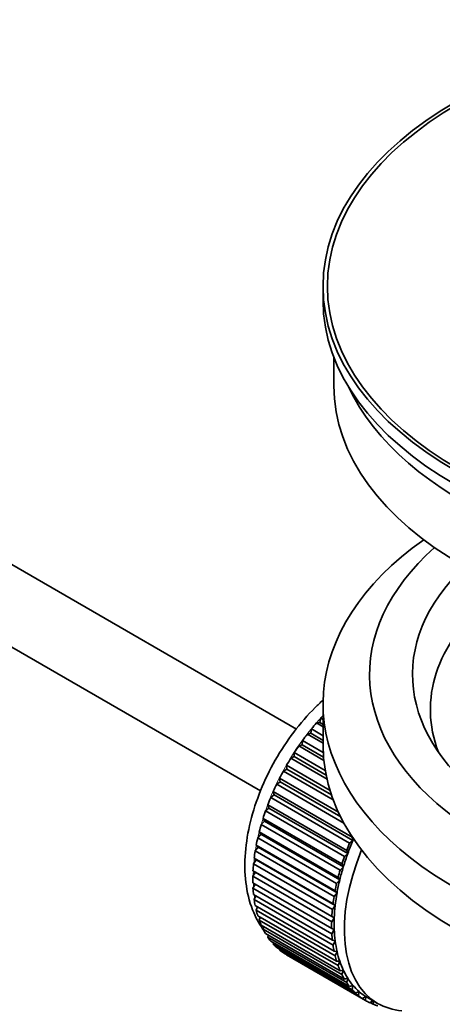
# Model space of a CAD drawing. Units: millimetres. Extents: x 0 to 1478, y 0 to 1758.
# Drawn here: x 1283 to 1313, y 201 to 270 of the extents above; entities that cross this region are included whole.
import ezdxf
from ezdxf import colors
from ezdxf.entities.mleader import LeaderData, LeaderLine
from ezdxf.math import Vec2, Vec3

# ---------------------------------------------------------------- set-up
doc = ezdxf.new("R2010")
doc.units = ezdxf.units.MM
doc.layers.add('DV6_Défaut', color=7, linetype='Continuous')
doc.layers.add('Défaut', color=7, linetype='Continuous')

# ---------------------------------------------------------------- blocks, each defined once
blk = doc.blocks.new('_DOT')
at = {"color": 0}
blk.add_line((0, 0), (-1, 0), dxfattribs=at)
at = {"color": 0, "const_width": 0.333}
blk.add_lwpolyline([(-0.1665, 0, 1), (0.1665, 0, 1)], format="xyb", close=True, dxfattribs=at)
blk = doc.blocks.new('SE5')
at = {"layer": 'DV6_Défaut', "color": 7, "linetype": 'Continuous', "lineweight": 35}
for p, q in [((1302.763, 220.236), (1203.402, 277.602)), ((1201.124, 273.143), (1300.25, 215.913)), ((1304.628, 251.158), (1304.628, 250.178)), ((1305.378, 246.233), (1305.378, 244.217)), ((1304.628, 222.009), (1304.628, 219.151)), ((1304.392, 220.698), (1304.464, 221.004)), ((1304.464, 221.004), (1304.628, 220.909)), ((1303.764, 219.945), (1303.815, 220.245)), ((1303.815, 220.245), (1304.628, 219.775)), ((1304.169, 220.669), (1304.392, 220.698)), ((1304.628, 220.404), (1304.169, 220.669)), ((1304.392, 220.698), (1304.628, 220.562)), ((1303.168, 219.147), (1303.198, 219.439)), ((1303.198, 219.439), (1304.642, 218.605)), ((1303.533, 219.889), (1303.764, 219.945)), ((1304.628, 219.256), (1303.533, 219.889)), ((1303.764, 219.945), (1304.628, 219.446)), ((1302.933, 219.063), (1303.168, 219.147)), ((1304.686, 218.051), (1302.933, 219.063)), ((1303.168, 219.147), (1304.664, 218.283)), ((1302.371, 218.201), (1302.61, 218.311)), ((1304.907, 216.737), (1302.371, 218.201)), ((1302.61, 218.311), (1302.618, 218.592)), ((1302.61, 218.311), (1304.845, 217.021)), ((1302.618, 218.592), (1304.785, 217.342)), ((1301.854, 217.308), (1302.094, 217.443)), ((1302.094, 217.443), (1302.081, 217.712)), ((1302.081, 217.712), (1305.117, 215.959)), ((1302.094, 217.443), (1305.222, 215.638)), ((1301.625, 216.552), (1301.59, 216.806)), ((1301.59, 216.806), (1305.709, 214.427)), ((1305.345, 215.292), (1301.854, 217.308)), ((1301.385, 216.392), (1301.625, 216.552)), ((1306.09, 213.676), (1301.385, 216.392)), ((1301.625, 216.552), (1305.866, 214.103)), ((1300.969, 215.46), (1301.205, 215.643)), ((1306.484, 212.275), (1300.969, 215.46)), ((1301.205, 215.643), (1301.149, 215.88)), ((1301.149, 215.88), (1306.665, 212.695)), ((1301.205, 215.643), (1306.72, 212.458)), ((1300.607, 214.519), (1300.839, 214.724)), ((1300.839, 214.724), (1300.762, 214.942)), ((1300.762, 214.942), (1306.278, 211.758)), ((1300.839, 214.724), (1306.354, 211.539)), ((1300.529, 213.802), (1300.433, 214)), ((1300.433, 214), (1305.948, 210.816)), ((1306.122, 211.335), (1300.607, 214.519)), ((1300.304, 213.578), (1300.529, 213.802)), ((1305.819, 210.393), (1300.304, 213.578)), ((1300.529, 213.802), (1306.045, 210.618)), ((1300.061, 212.643), (1300.278, 212.886)), ((1305.577, 209.459), (1300.061, 212.643)), ((1300.278, 212.886), (1300.162, 213.061)), ((1300.162, 213.061), (1305.678, 209.877)), ((1300.278, 212.886), (1305.794, 209.701)), ((1306.665, 212.695), (1306.72, 212.458)), ((1299.881, 211.723), (1300.088, 211.982)), ((1300.088, 211.982), (1299.954, 212.134)), ((1299.954, 212.134), (1305.47, 208.949)), ((1300.088, 211.982), (1305.604, 208.797)), ((1306.72, 212.458), (1306.484, 212.275)), ((1299.961, 211.097), (1299.809, 211.224)), ((1299.809, 211.224), (1305.325, 208.04)), ((1305.397, 208.538), (1299.881, 211.723)), ((1306.354, 211.539), (1306.122, 211.335)), ((1306.278, 211.758), (1306.354, 211.539)), ((1299.765, 210.824), (1299.961, 211.097)), ((1305.281, 207.64), (1299.765, 210.824)), ((1299.961, 211.097), (1305.476, 207.913)), ((1306.045, 210.618), (1305.819, 210.393)), ((1305.948, 210.816), (1306.045, 210.618)), ((1299.715, 209.954), (1299.897, 210.239)), ((1305.23, 206.77), (1299.715, 209.954)), ((1299.897, 210.239), (1299.729, 210.341)), ((1299.729, 210.341), (1305.245, 207.156)), ((1299.897, 210.239), (1305.412, 207.055)), ((1305.678, 209.877), (1305.794, 209.701)), ((1299.715, 209.49), (1305.23, 206.305)), ((1299.729, 209.12), (1299.884, 209.392)), ((1305.245, 205.936), (1299.729, 209.12)), ((1305.794, 209.701), (1305.577, 209.459)), ((1299.765, 208.678), (1305.281, 205.494)), ((1299.809, 208.329), (1299.936, 208.58)), ((1305.604, 208.797), (1305.397, 208.538)), ((1305.47, 208.949), (1305.604, 208.797)), ((1305.325, 205.145), (1299.809, 208.329)), ((1299.881, 207.913), (1305.397, 204.729)), ((1299.954, 207.587), (1300.054, 207.814)), ((1305.476, 207.913), (1305.281, 207.64)), ((1305.325, 208.04), (1305.476, 207.913)), ((1305.47, 204.402), (1299.954, 207.587)), ((1300.061, 207.201), (1305.577, 204.016)), ((1300.162, 206.899), (1300.237, 207.099)), ((1305.412, 207.055), (1305.23, 206.77)), ((1305.245, 207.156), (1305.412, 207.055)), ((1305.678, 203.715), (1300.162, 206.899)), ((1300.304, 206.546), (1305.819, 203.362)), ((1300.433, 206.273), (1300.485, 206.441)), ((1305.23, 206.305), (1305.412, 206.231)), ((1305.948, 203.088), (1300.433, 206.273)), ((1300.607, 205.955), (1306.122, 202.771)), ((1300.762, 205.712), (1300.796, 205.846)), ((1306.278, 202.527), (1300.762, 205.712)), ((1305.412, 206.231), (1305.245, 205.936)), ((1300.969, 205.432), (1306.484, 202.248)), ((1301.149, 205.22), (1301.167, 205.317)), ((1306.665, 202.036), (1301.149, 205.22)), ((1301.385, 204.981), (1306.901, 201.797)), ((1305.281, 205.494), (1305.476, 205.447)), ((1305.476, 205.447), (1305.325, 205.145)), ((1301.59, 204.803), (1301.596, 204.859)), ((1307.105, 201.619), (1301.59, 204.803)), ((1301.854, 204.606), (1307.37, 201.422)), ((1302.081, 204.464), (1302.081, 204.475)), ((1307.596, 201.279), (1302.081, 204.464)), ((1305.397, 204.729), (1305.604, 204.709)), ((1305.604, 204.709), (1305.47, 204.402)), ((1305.577, 204.016), (1305.794, 204.024)), ((1305.794, 204.024), (1305.678, 203.715)), ((1305.819, 203.362), (1306.045, 203.398)), ((1306.045, 203.398), (1305.948, 203.088)), ((1306.122, 202.771), (1306.354, 202.834)), ((1306.354, 202.834), (1306.278, 202.527)), ((1306.484, 202.248), (1306.72, 202.338)), ((1306.72, 202.338), (1306.665, 202.036)), ((1306.901, 201.797), (1307.14, 201.913)), ((1307.14, 201.913), (1307.105, 201.619)), ((1307.37, 201.422), (1307.61, 201.563)), ((1307.61, 201.563), (1307.596, 201.279)), ((1307.734, 201.488), (1308.442, 201.08)), ((1307.887, 201.126), (1308.102, 201.276)), ((1308.134, 201.02), (1307.915, 201.146)), ((1308.126, 201.262), (1308.134, 201.02))]:
    blk.add_line(p, q, dxfattribs=at)
for major_axis in [(31.5, 0), (31.2, 0)]:
    blk.add_ellipse((1336.128, 251.158), major_axis=major_axis, ratio=0.57735, dxfattribs=at)
for centre, major_axis, start_param, end_param in [((1336.128, 250.178), (31.5, 0), 3.141593, 6.283185), ((1336.128, 244.217), (30.75, 0), 3.141593, 6.283185), ((1336.128, 248.708), (30.75, 0), 3.401333, 6.023445), ((1336.128, 222.009), (31.5, 0), 2.460237, 6.283185), ((1336.128, 224.05), (28.25, 0), 2.566976, 6.283185), ((1336.128, 224.05), (25.25, 0), 2.59813, 6.283185), ((1336.128, 221.6), (23.999, 0), 2.55597, 3.357423), ((1307.844, 214.415), (5.75, 9.959), 1.191961, 1.214048), ((1307.844, 214.415), (5.75, 9.959), 1.254346, 1.303808), ((1307.844, 214.415), (5.75, 9.959), 1.344106, 1.393567), ((1307.844, 214.415), (5.75, 9.959), 1.433866, 1.483327), ((1336.128, 219.151), (31.5, 0), 3.141593, 6.283185), ((1307.844, 214.415), (-5.75, -9.959), 4.665218, 4.71468), ((1307.844, 214.415), (-5.75, -9.959), 4.754978, 4.804439), ((1307.844, 214.415), (-5.75, -9.959), -1.438447, -1.388986), ((1307.844, 214.415), (-5.75, -9.959), -1.348688, -1.299226), ((1307.844, 214.415), (-5.75, -9.959), -1.258928, -1.209466), ((1307.844, 214.415), (-5.75, -9.959), -1.169168, -1.119707), ((1307.844, 214.415), (-5.75, -9.959), -1.079408, -1.029947), ((1313.359, 211.231), (-5.75, -9.959), -1.348688, -1.299226), ((1313.359, 211.231), (-5.625, -9.743), -1.368837, -1.279077), ((1307.844, 214.415), (-5.75, -9.959), -0.989648, -0.940187), ((1314.067, 210.823), (-5.625, -9.743), 4.939342, 6.283185), ((1313.359, 211.231), (-5.75, -9.959), -1.258928, -1.209466), ((1313.359, 211.231), (-5.625, -9.743), -1.279077, -1.189317), ((1307.844, 214.415), (-5.75, -9.959), -0.899889, -0.850427), ((1313.359, 211.231), (-5.625, -9.743), -1.189317, -1.099557), ((1307.844, 214.415), (-5.75, -9.959), -0.810129, -0.760668), ((1313.359, 211.231), (-5.75, -9.959), -1.169168, -1.119707), ((1307.844, 214.415), (-5.75, -9.959), -0.720369, -0.670908), ((1313.359, 211.231), (-5.75, -9.959), -1.079408, -1.029947), ((1313.359, 211.231), (-5.625, -9.743), -1.099557, -1.009798), ((1313.359, 211.231), (-5.75, -9.959), -0.989648, -0.940187), ((1313.359, 211.231), (-5.625, -9.743), -1.009798, -0.920038), ((1307.844, 214.415), (-5.75, -9.959), -0.630609, -0.581148), ((1313.359, 211.231), (-5.625, -9.743), -0.920038, -0.830278), ((1307.844, 214.415), (-5.75, -9.959), -0.540849, -0.491388), ((1313.359, 211.231), (-5.75, -9.959), -0.899889, -0.850427), ((1313.359, 211.231), (-5.625, -9.743), -0.830278, -0.740518), ((1307.844, 214.415), (-5.75, -9.959), -0.45109, -0.401628), ((1313.359, 211.231), (-5.75, -9.959), -0.810129, -0.760668), ((1307.844, 214.415), (-5.75, -9.959), -0.36133, -0.311869), ((1307.844, 214.415), (-5.75, -9.959), -0.27157, -0.222109), ((1313.359, 211.231), (-5.75, -9.959), -0.720369, -0.670908), ((1313.359, 211.231), (-5.625, -9.743), -0.740518, -0.650758), ((1307.844, 214.415), (-5.75, -9.959), -0.18181, -0.132349), ((1313.359, 211.231), (-5.75, -9.959), -0.630609, -0.581148), ((1313.359, 211.231), (-5.625, -9.743), -0.650758, -0.560999), ((1307.844, 214.415), (-5.75, -9.959), 6.191135, 6.240596), ((1313.359, 211.231), (-5.75, -9.959), -0.540849, -0.491388), ((1313.359, 211.231), (-5.625, -9.743), -0.560999, -0.471239), ((1313.359, 211.231), (-5.75, -9.959), -0.45109, -0.401628), ((1313.359, 211.231), (-5.625, -9.743), -0.471239, -0.381479), ((1313.359, 211.231), (-5.75, -9.959), -0.36133, -0.311869), ((1313.359, 211.231), (-5.625, -9.743), -0.381479, -0.291719), ((1313.359, 211.231), (-5.75, -9.959), -0.27157, -0.222109), ((1313.359, 211.231), (-5.625, -9.743), -0.291719, -0.20196), ((1313.359, 211.231), (-5.625, -9.743), 6.081226, 6.170986), ((1313.359, 211.231), (-5.75, -9.959), -0.18181, -0.132349), ((1313.359, 211.231), (-5.75, -9.959), 6.191135, 6.240596), ((1313.359, 211.231), (-5.625, -9.743), 6.170986, 6.260745), ((1313.359, 211.231), (5.625, 9.743), 3.119153, 3.141593), ((1313.359, 211.231), (5.75, 9.959), 3.139302, 3.188763), ((1313.359, 211.231), (-5.75, -9.959), 0.087469, 0.13693), ((1314.067, 210.823), (-5.625, -9.743), 0, 0.267463)]:
    blk.add_ellipse(centre, major_axis=major_axis, ratio=0.57735, start_param=start_param, end_param=end_param, dxfattribs=at)
at = {"layer": 'DV6_Défaut', "color": 7, "linetype": 'Continuous', "lineweight": 18}
for start_param, end_param in [(1.182193, 2.254983), (-3.97227, -3.938075), (-3.878615, -3.848215), (-3.783987, -3.758625)]:
    blk.add_ellipse((1307.703, 214.497), major_axis=(5.625, 9.743), ratio=0.57735, start_param=start_param, end_param=end_param, dxfattribs=at)
at = {"layer": 'DV6_Défaut', "color": 7, "linetype": 'Continuous', "lineweight": 35}
blk.add_open_spline([(1304.619, 222.255), (1304.437, 222.091), (1303.709, 221.403), (1302.542, 220.063), (1301.24, 218.086), (1300.211, 215.963), (1299.494, 213.77), (1299.131, 211.587), (1299.16, 209.494), (1299.594, 207.685), (1300.133, 206.687), (1300.425, 206.269)], degree=3, knots=[0, 0, 0, 0, 0.039888, 0.161359, 0.28243, 0.403533, 0.525191, 0.648024, 0.772669, 0.898799, 1, 1, 1, 1], dxfattribs=at)

msp = doc.modelspace()

# ---------------------------------------------------------------- block references
at = {"layer": 'Défaut'}
msp.add_blockref('SE5', (0, 0), dxfattribs=at)

# ---------------------------------------------------------------- leaders
at = {"layer": 'Défaut', "color": 7, "linetype": 'Continuous', "lineweight": 18}
ml = msp.add_multileader_mtext('Standard', dxfattribs=at)
ml.set_content('{\\pxsm0.9;\\fSolid Edge ISO|b1||i0||c0|p34;\\W1.;03/10/2019\\P}', color=256)
ml.set_leader_properties()
ml.set_arrow_properties(name='DOT')
ml.build(insert=Vec2(0, 0))
ml.multileader.update_dxf_attribs({"leader_type": 0, "dogleg_length": 0, "arrow_head_size": 12})
ctx = ml.context
ctx.base_point, ctx.char_height, ctx.arrow_head_size, ctx.landing_gap_size = Vec3(1390.407, 1750.708), 12, 12, 4.2
notes = []
notes.append((ctx, [(0, (0, 0, 0), (0, 0), (1, 0), 1, [])]))
ctx.mtext.insert = Vec3(1392.407, 1756.828)
for ctx, leaders in notes:
    for number, flags, end, landing, length, lines in leaders:
        leader = LeaderData()
        leader.index, (leader.has_last_leader_line, leader.has_dogleg_vector, leader.attachment_direction) = number, flags
        leader.last_leader_point, leader.dogleg_vector, leader.dogleg_length = Vec3(end), Vec3(landing), length
        for number, points, colour, breaks in lines:
            line = LeaderLine()
            line.index, line.vertices, line.color, line.breaks = number, Vec3.list(points), colors.encode_raw_color(colour), breaks
            leader.lines.append(line)
        ctx.leaders.append(leader)

doc.saveas('drawing.dxf')
